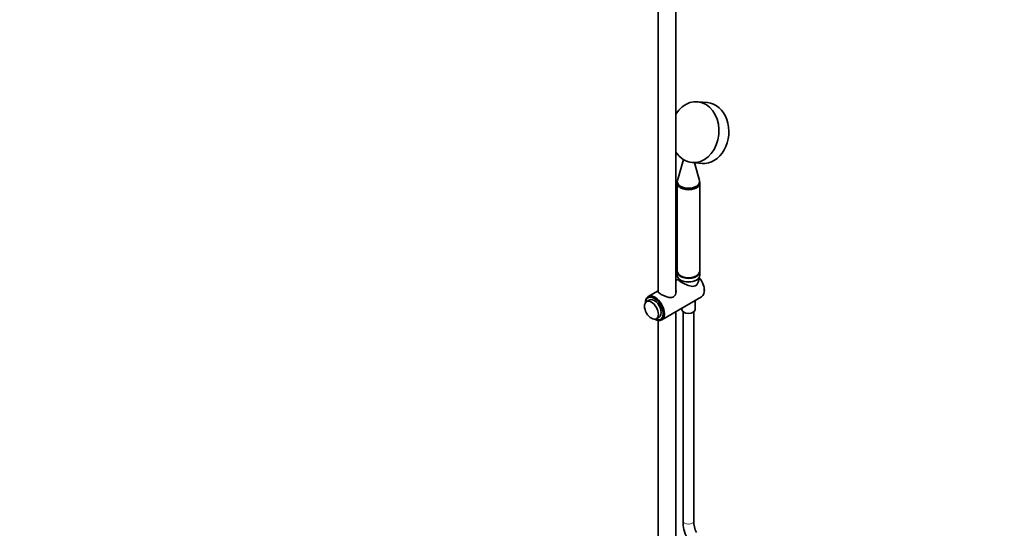
# Model space of a CAD drawing. Units: millimetres. Extents: x 0 to 2405, y 0 to 3723.
# Drawn here: x 1307 to 2405, y 571 to 1138 of the extents above; entities that cross this region are included whole.
import ezdxf
from ezdxf import colors
from ezdxf.entities.mleader import LeaderData, LeaderLine
from ezdxf.math import Vec2, Vec3

# ---------------------------------------------------------------- set-up
doc = ezdxf.new("R2010")
doc.units = ezdxf.units.MM
doc.layers.add('DV6_Défaut', color=7, linetype='Continuous')
doc.layers.add('Défaut', color=7, linetype='Continuous')

# ---------------------------------------------------------------- blocks, each defined once
blk = doc.blocks.new('_DOT')
at = {"color": 0}
blk.add_line((0, 0), (-1, 0), dxfattribs=at)
at = {"color": 0, "const_width": 0.333}
blk.add_lwpolyline([(-0.1665, 0, 1), (0.1665, 0, 1)], format="xyb", close=True, dxfattribs=at)
blk = doc.blocks.new('SE5')
at = {"layer": 'DV6_Défaut', "color": 7, "linetype": 'Continuous', "lineweight": 35}
for p, q in [((2018.8, 1201.1), (2018.8, 834.4)), ((2038.8, 833), (2038.8, 1191.6)), ((2074, 1045.2), (2062.9, 1046.2)), ((2047.3, 981.7), (2040.5, 958.2)), ((2056.9, 978.5), (2067.9, 977.5)), ((2065.2, 958.2), (2059.4, 978.2)), ((2040.3, 957), (2040.3, 955.7)), ((2065.3, 955.7), (2065.3, 957)), ((2040.3, 955.2), (2040.3, 857.2)), ((2065.3, 857.2), (2065.3, 955.2)), ((2041.6, 848.4), (2038.8, 846.8)), ((2040.3, 856.4), (2040.3, 852.5)), ((2041.5, 849.4), (2041.6, 847.8)), ((2042, 848.9), (2042, 847.1)), ((2064, 846.5), (2064.2, 849.4)), ((2065.2, 849.3), (2064.2, 848.7)), ((2065.9, 848.7), (2065.2, 849.3)), ((2065.3, 852.5), (2065.3, 856.4)), ((2018.8, 835.3), (2007.9, 829)), ((2070.5, 835.6), (2070.5, 836.4)), ((2009.1, 825.1), (2006, 823.3)), ((2022.9, 803), (2067.4, 828.7)), ((2060.1, 814.4), (2060.1, 824.2)), ((2045.5, 816.1), (2045.5, 814.4)), ((2017, 804.2), (2020.1, 806.1)), ((2018.8, 802.4), (2018.8, 523.7)), ((2038.8, 523.7), (2038.8, 812.2)), ((2046.8, 812), (2046.8, 578.6)), ((2058.8, 578.6), (2058.8, 812))]:
    blk.add_line(p, q, dxfattribs=at)
for centre, radius, start, end in [((-1698.9, 1045.5), 3768.3, 356.9799, 357.0058), ((2084.6, 577.7), 37.8, 178.5171, 207.5288), ((2085.1, 577.8), 26.3, 178.1138, 206.4695)]:
    blk.add_arc(centre, radius, start, end, dxfattribs=at)
for centre, major_axis, ratio, start_param, end_param in [((2059.9, 1012.3), (-3, -33.9), 0.788675, 0, 4.157875), ((2070.9, 1011.4), (-3, -33.9), 0.788675, 0, 3.141593), ((2059.9, 1012.3), (-3, -33.9), 0.788675, 5.49244, 6.283185), ((2052.8, 957), (-12.5, 0), 0.57735, 6.117967, 6.283185), ((2052.8, 957), (-12.5, 0), 0.57735, 0, 3.306811), ((2052.8, 955.7), (-12.5, 0), 0.57735, 0, 3.141593), ((2052.8, 955.2), (-12.5, 0), 0.57735, 6.250371, 6.283185), ((2052.8, 955.2), (-12.5, 0), 0.57735, 0, 3.174407), ((2052.8, 857.2), (-12.5, 0), 0.57735, 0, 3.141593), ((2052.8, 856.4), (-12.5, 0), 0.57735, 6.226586, 6.283185), ((2052.8, 856.4), (-12.5, 0), 0.57735, 0, 3.198192), ((2052.8, 852.5), (12.5, 0), 0.57735, 3.141593, 6.283185), ((2052.8, 852.3), (-12.3, 0), 0.57735, 0.777279, 2.364317), ((2059.9, 841.7), (-7.5, 13), 0.57735, 3.141593, 4.974188), ((2060.6, 842.1), (-7, 12.1), 0.57735, 3.926991, 4.932434), ((2015.4, 816), (7.5, -13), 0.57735, 0, 3.926991), ((2014.6, 815.6), (-7, 12.1), 0.57735, 0, 0.705194), ((2014.6, 815.6), (-7, 12.1), 0.57735, 2.436399, 6.283185), ((2014.6, 815.6), (5.5, -9.53), 0.57735, 0, 3.141593), ((2052.8, 828.1), (9.99, 0), 0.57735, 5.182307, 5.813267), ((2052.8, 814.4), (7.3, 0), 0.57735, 3.141593, 6.283185), ((2015.4, 816), (7.5, -13), 0.57735, 5.497787, 6.283185)]:
    blk.add_ellipse(centre, major_axis=major_axis, ratio=ratio, start_param=start_param, end_param=end_param, dxfattribs=at)
blk.add_ellipse((2011.5, 813.7), major_axis=(5.5, -9.53), ratio=0.57735, dxfattribs=at)
at = {"layer": 'DV6_Défaut', "color": 7, "linetype": 'Continuous', "lineweight": 18}
blk.add_ellipse((2052.8, 578.6), major_axis=(6, 0), ratio=0.57735, start_param=3.141593, end_param=6.283185, dxfattribs=at)
at = {"layer": 'DV6_Défaut', "color": 7, "linetype": 'Continuous', "lineweight": 35}
for points, knots in [([(2064.2, 848.7), (2064.3, 847.7), (2064.2, 846.6), (2063.6, 844.6), (2063.2, 843.6), (2062, 842), (2061.2, 841.3), (2059.4, 840.5), (2058.4, 840.3), (2055.3, 840.5), (2053.1, 841.2), (2049.8, 842.6), (2048.7, 843.1), (2046.6, 844.1), (2045.6, 844.7), (2043.9, 845.7), (2043.2, 846.1), (2042.1, 846.9), (2041.7, 847.2), (2041.3, 847.9), (2041.4, 848.2), (2041.9, 848.6)], [0, 0, 0, 0, 0.086935, 0.086935, 0.17387, 0.17387, 0.260804, 0.260804, 0.347739, 0.347739, 0.521609, 0.521609, 0.608544, 0.608544, 0.695479, 0.695479, 0.782413, 0.782413, 0.869348, 0.869348, 1, 1, 1, 1]), ([(2018.6, 834.5), (2018.6, 834.2), (2018.9, 833.8), (2019.6, 833.2), (2019.9, 832.9), (2020.7, 832.4), (2021.1, 832.1), (2022.6, 831.3), (2023.7, 830.7), (2026.2, 829.6), (2027.5, 829), (2030.1, 828.2), (2031.4, 827.9), (2033.8, 827.8), (2035, 828.1), (2036.9, 829.2), (2037.7, 830.1), (2038.7, 832.2), (2038.9, 833.3), (2038.9, 835), (2038.9, 835.5), (2038.8, 836)], [0, 0, 0, 0, 0.116912, 0.116912, 0.176272, 0.176272, 0.235633, 0.235633, 0.354355, 0.354355, 0.473076, 0.473076, 0.591797, 0.591797, 0.710519, 0.710519, 0.82924, 0.82924, 0.947961, 0.947961, 1, 1, 1, 1])]:
    blk.add_open_spline(points, degree=3, knots=knots, dxfattribs=at)

msp = doc.modelspace()

# ---------------------------------------------------------------- block references
at = {"layer": 'Défaut'}
msp.add_blockref('SE5', (0, 0), dxfattribs=at)

# ---------------------------------------------------------------- leaders
at = {"layer": 'Défaut', "color": 7, "linetype": 'Continuous', "lineweight": 18}
ml = msp.add_multileader_mtext('Standard', dxfattribs=at)
ml.set_content('{\\pxsm0.9;\\fSolid Edge ISO|b1||i0||c0|p34;\\W1.;14/10/2020\\P}', color=256)
ml.set_leader_properties()
ml.set_arrow_properties(name='DOT')
ml.build(insert=Vec2(0, 0))
ml.multileader.update_dxf_attribs({"leader_type": 0, "dogleg_length": 0, "arrow_head_size": 12})
ctx = ml.context
ctx.base_point, ctx.char_height, ctx.arrow_head_size, ctx.landing_gap_size = Vec3(2317.6, 3713.7), 12, 12, 4.2
notes = []
notes.append((ctx, [(0, (0, 0, 0), (0, 0), (1, 0), 1, [])]))
ctx.mtext.insert = Vec3(2319.6, 3719.8)
for ctx, leaders in notes:
    for number, flags, end, landing, length, lines in leaders:
        leader = LeaderData()
        leader.index, (leader.has_last_leader_line, leader.has_dogleg_vector, leader.attachment_direction) = number, flags
        leader.last_leader_point, leader.dogleg_vector, leader.dogleg_length = Vec3(end), Vec3(landing), length
        for number, points, colour, breaks in lines:
            line = LeaderLine()
            line.index, line.vertices, line.color, line.breaks = number, Vec3.list(points), colors.encode_raw_color(colour), breaks
            leader.lines.append(line)
        ctx.leaders.append(leader)

doc.saveas('drawing.dxf')
